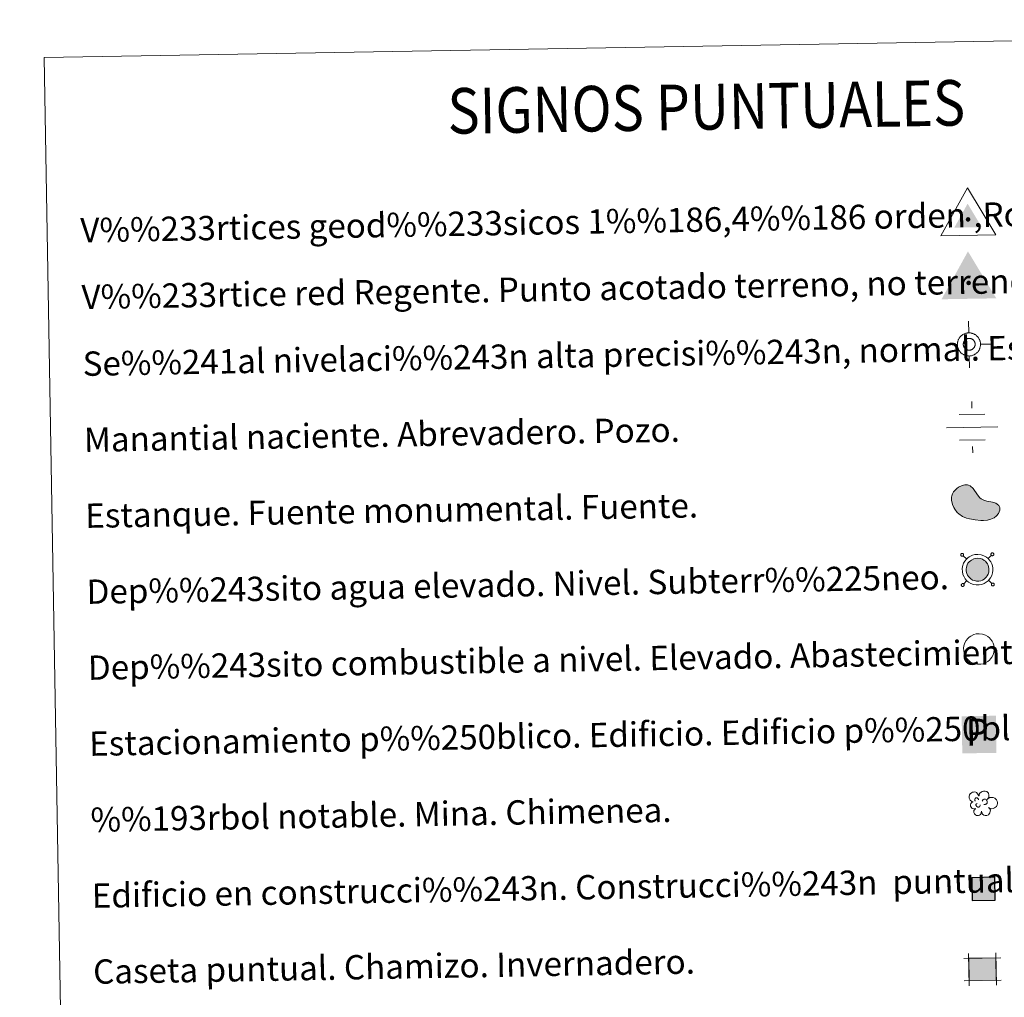
# Model space of a CAD drawing. Units: metres. Extents: x 617582 to 622088, y 689909 to 692955.
# Drawn here: x 617900 to 618224, y 691337 to 691658 of the extents above; entities that cross this region are included whole.
import ezdxf
from ezdxf.enums import TextEntityAlignment as Align

# ---------------------------------------------------------------- set-up
doc = ezdxf.new("R2010")
doc.units = ezdxf.units.M
doc.header["$MEASUREMENT"] = 0
doc.linetypes.add('DGN Style 2', pattern=[56.22716, 33.736296, -22.490864])
doc.layers.add('Carátula', color=7, linetype='Continuous', lineweight=0)
doc.styles.add('Style-font002', font='font002.shx')
doc.styles.add('Style-font010', font='font010.shx')

# ---------------------------------------------------------------- blocks, each defined once
blk = doc.blocks.new('5VG1OR')
at = {"layer": 'Carátula', "linetype": 'Continuous', "lineweight": 0}
for points in [[(-0.05, -2.62), (-0.05, -0.77), (-0.04, -0.75, -0.952348), (-0.04, 0.75), (-0.05, 0.73), (-0.05, 5.18), (-4.55, -2.62)], [(-0.05, -2.62), (4.45, -2.62), (-0.05, 5.18), (-0.05, 0.73), (-0.04, 0.75, -1.050273), (-0.04, -0.75), (-0.05, -0.77)]]:
    blk.add_hatch(color=250, dxfattribs=at).paths.add_polyline_path(points)
h = blk.add_hatch(color=1, dxfattribs=at)
edge = h.paths.add_edge_path()
edge.add_arc((0, 0), 0.75, 360, 720)
at = {"layer": 'Carátula', "color": 250, "linetype": 'Continuous', "lineweight": 0}
blk.add_3dface([(9, -5.22), (-9, -5.22), (-0.05, 10.38)], dxfattribs=at)
blk = doc.blocks.new('5NIVA')
at = {"layer": 'Carátula', "color": 7, "linetype": 'Continuous', "lineweight": 0, "flags": 128}
for points in [[(0.09, 3.71), (0.09, 7.53)], [(3.91, -0.11), (3.88, 0.07), (3.88, 0.28), (3.85, 0.46), (3.82, 0.67), (3.76, 0.85), (3.7, 1.06), (3.64, 1.24), (3.58, 1.42), (3.49, 1.6), (3.37, 1.78), (3.28, 1.96), (3.16, 2.12), (3.04, 2.29), (2.92, 2.45), (2.77, 2.57), (2.65, 2.72), (2.5, 2.84), (2.32, 2.96), (2.16, 3.08), (1.99, 3.17), (1.8, 3.29), (1.62, 3.38), (1.44, 3.44), (1.26, 3.5), (1.05, 3.56), (0.87, 3.62), (0.66, 3.65), (0.48, 3.68), (0.27, 3.68), (0.09, 3.71), (-0.09, 3.68), (-0.3, 3.68), (-0.48, 3.65), (-0.69, 3.62), (-0.87, 3.56), (-1.08, 3.5), (-1.27, 3.44), (-1.45, 3.38), (-1.63, 3.29), (-1.81, 3.17), (-1.99, 3.08), (-2.14, 2.96), (-2.32, 2.84), (-2.47, 2.72), (-2.59, 2.57), (-2.74, 2.45), (-2.86, 2.29), (-2.98, 2.11), (-3.1, 1.96), (-3.19, 1.78), (-3.31, 1.6), (-3.4, 1.42), (-3.46, 1.24), (-3.52, 1.06), (-3.58, 0.85), (-3.64, 0.67), (-3.67, 0.46), (-3.7, 0.28), (-3.7, 0.07), (-3.73, -0.11), (-3.7, -0.29), (-3.7, -0.5), (-3.67, -0.68), (-3.64, -0.89), (-3.58, -1.08), (-3.52, -1.29), (-3.46, -1.47), (-3.4, -1.65), (-3.31, -1.83), (-3.19, -2.01), (-3.1, -2.19), (-2.98, -2.34), (-2.86, -2.52), (-2.74, -2.67), (-2.59, -2.79), (-2.47, -2.94), (-2.32, -3.06), (-2.14, -3.18), (-1.99, -3.3), (-1.81, -3.4), (-1.63, -3.51), (-1.45, -3.6), (-1.27, -3.66), (-1.08, -3.72), (-0.88, -3.79), (-0.69, -3.85), (-0.48, -3.87), (-0.3, -3.91), (-0.09, -3.91), (0.09, -3.94), (0.27, -3.91), (0.48, -3.91), (0.66, -3.87), (0.87, -3.85), (1.05, -3.79), (1.26, -3.72), (1.45, -3.66), (1.63, -3.6), (1.8, -3.52), (1.99, -3.4)], [(2.11, -0.07), (2.11, 0.03), (2.1, 0.14), (2.09, 0.23), (2.07, 0.33), (2.05, 0.44), (2.02, 0.53), (1.99, 0.63), (1.95, 0.72), (1.9, 0.81), (1.85, 0.91), (1.8, 0.99), (1.74, 1.07), (1.68, 1.16), (1.62, 1.23), (1.55, 1.3), (1.47, 1.37), (1.4, 1.44), (1.32, 1.5), (1.23, 1.57), (1.15, 1.61), (1.06, 1.66), (0.96, 1.71), (0.87, 1.75), (0.77, 1.78), (0.67, 1.81), (0.58, 1.83), (0.48, 1.85), (0.37, 1.87), (0.27, 1.87), (0.17, 1.87), (0.08, 1.87), (-0.03, 1.87), (-0.13, 1.85), (-0.23, 1.83), (-0.33, 1.81), (-0.43, 1.77), (-0.52, 1.74), (-0.62, 1.71), (-0.71, 1.66), (-0.8, 1.61), (-0.89, 1.57), (-0.97, 1.5), (-1.05, 1.44), (-1.13, 1.37), (-1.2, 1.3), (-1.27, 1.23), (-1.33, 1.16), (-1.4, 1.07), (-1.46, 0.99), (-1.51, 0.91), (-1.56, 0.81), (-1.6, 0.72), (-1.64, 0.63), (-1.68, 0.53), (-1.7, 0.44), (-1.72, 0.33), (-1.75, 0.23), (-1.76, 0.14), (-1.77, 0.03), (-1.77, -0.07), (-1.77, -0.17), (-1.76, -0.28), (-1.75, -0.37), (-1.73, -0.47), (-1.7, -0.58), (-1.68, -0.67), (-1.64, -0.76), (-1.61, -0.86), (-1.56, -0.95), (-1.51, -1.03), (-1.46, -1.13), (-1.4, -1.21), (-1.33, -1.29), (-1.27, -1.37), (-1.2, -1.44), (-1.12, -1.51), (-1.05, -1.58), (-0.97, -1.64), (-0.89, -1.7), (-0.8, -1.75), (-0.71, -1.79), (-0.62, -1.84), (-0.52, -1.89), (-0.43, -1.91), (-0.33, -1.95), (-0.23, -1.97), (-0.13, -1.98), (-0.03, -2.01), (0.08, -2.01), (0.17, -2.01), (0.28, -2.01), (0.38, -2.01), (0.48, -1.98), (0.58, -1.97), (0.67, -1.95), (0.77, -1.91), (0.87, -1.89), (0.96, -1.84), (1.05, -1.79), (1.15, -1.75)], [(-3.73, -0.11), (-7.56, -0.11)], [(1.15, -1.75), (1.24, -1.7), (1.32, -1.64), (1.39, -1.58), (1.47, -1.51), (1.55, -1.44), (1.62, -1.37), (1.68, -1.29), (1.74, -1.21), (1.8, -1.13), (1.85, -1.03), (1.9, -0.95), (1.95, -0.86), (1.99, -0.76), (2.02, -0.67), (2.05, -0.58), (2.08, -0.47), (2.09, -0.37), (2.1, -0.28), (2.11, -0.17), (2.11, -0.07)], [(1.99, -3.4), (2.17, -3.3), (2.32, -3.18), (2.5, -3.06), (2.65, -2.94), (2.77, -2.79), (2.92, -2.67), (3.04, -2.52), (3.16, -2.34), (3.28, -2.19), (3.37, -2.01), (3.49, -1.83), (3.58, -1.65), (3.64, -1.47), (3.7, -1.29), (3.76, -1.08), (3.82, -0.89), (3.85, -0.69), (3.88, -0.5), (3.88, -0.29), (3.91, -0.11)], [(3.91, -0.11), (7.74, -0.11)], [(0.09, -3.94), (0.09, -7.76)]]:
    blk.add_lwpolyline(points, dxfattribs=at)
blk = doc.blocks.new('5NACIE_1')
at = {"layer": 'Carátula', "color": 170, "linetype": 'Continuous', "lineweight": 0, "flags": 128}
for points in [[(0, 6.33), (0, 8.44)], [(-4.22, 4.22), (4.22, 4.22)], [(-8.44, 0), (8.44, 0)], [(-4.22, -4.22), (4.22, -4.22)], [(0, -6.33), (0, -8.44)]]:
    blk.add_lwpolyline(points, dxfattribs=at)
blk = doc.blocks.new('5ESTAN')
at = {"layer": 'Carátula', "linetype": 'Continuous', "lineweight": 0}
blk.add_hatch(color=154, dxfattribs=at).paths.add_polyline_path([(3.32, -4.58), (2.42, -4.56), (0.55, -4.36), (-1.34, -3.96), (-2.26, -3.68), (-3.57, -3.09), (-4.75, -2.28), (-5.28, -1.77), (-6.1, -0.71), (-6.43, -0.12), (-6.81, 0.82), (-7.1, 2.29), (-7.07, 3.26), (-6.97, 3.73), (-6.73, 4.41), (-6.36, 5.04), (-5.31, 6.12), (-4.75, 6.5), (-3.55, 7.06), (-2.64, 7.26), (-1.78, 7.24), (-1.38, 7.14), (-0.85, 6.89), (0.05, 6.05), (1.49, 3.85), (2.22, 2.9), (2.63, 2.54), (3.53, 2.06), (4.49, 1.79), (5.78, 1.57), (6.39, 1.44), (7.47, 1.03), (7.92, 0.74), (8.43, 0.22), (8.72, -0.42), (8.76, -0.77), (8.71, -1.28), (8.24, -2.34), (7.61, -3.1), (6.78, -3.75), (6.29, -4.01), (5.76, -4.22), (4.6, -4.49)])
at = {"layer": 'Carátula', "color": 1, "linetype": 'Continuous', "lineweight": 0, "flags": 128}
blk.add_lwpolyline([(2.42, -4.56), (3.32, -4.58), (4.6, -4.49), (5.76, -4.22), (6.29, -4.01), (6.78, -3.75), (7.61, -3.1), (8.24, -2.34), (8.71, -1.28), (8.76, -0.77), (8.72, -0.42), (8.43, 0.22), (7.92, 0.74), (7.47, 1.03), (6.39, 1.44), (5.78, 1.57), (4.49, 1.79), (3.53, 2.06), (2.63, 2.54), (2.22, 2.9), (1.49, 3.85), (0.05, 6.05), (-0.85, 6.89), (-1.38, 7.14), (-1.78, 7.24), (-2.64, 7.26), (-3.55, 7.06), (-4.75, 6.5), (-5.31, 6.12), (-6.36, 5.04), (-6.73, 4.41), (-6.97, 3.73), (-7.07, 3.26), (-7.1, 2.29), (-6.81, 0.82), (-6.43, -0.12), (-6.1, -0.71), (-5.28, -1.77), (-4.75, -2.28), (-3.57, -3.09), (-2.26, -3.68), (-1.34, -3.96), (0.55, -4.36)], close=True, dxfattribs=at)
blk = doc.blocks.new('5CASET_1')
at = {"layer": 'Carátula', "linetype": 'Continuous', "lineweight": 0}
blk.add_hatch(color=232, dxfattribs=at).paths.add_polyline_path([(4.48, -3.69), (-4.47, -3.69), (-4.47, 3.69), (4.48, 3.69)])
at = {"layer": 'Carátula', "color": 1, "linetype": 'Continuous', "lineweight": 0}
for p, q in [((6.12, 3.68), (-6.11, 3.68)), ((6.12, 3.68), (-6.11, 3.68)), ((-4.47, 5.32), (-4.48, -5.32)), ((-4.47, 5.32), (-4.48, -5.32)), ((4.48, -5.32), (4.48, 5.32)), ((4.48, -5.32), (4.48, 5.32)), ((-6.11, -3.69), (6.11, -3.69)), ((-6.11, -3.69), (6.11, -3.69))]:
    blk.add_line(p, q, dxfattribs=at)
blk.add_3dface([(-4.47, -3.69), (4.48, -3.69), (4.48, 3.69), (-4.47, 3.69)], dxfattribs=at)
blk = doc.blocks.new('5ARBOL')
at = {"layer": 'Carátula', "color": 92, "linetype": 'Continuous', "lineweight": 0, "flags": 128}
blk.add_lwpolyline([(-2.7, 0.24), (-3.17, 0.37), (-3.66, 0.85), (-3.94, 1.44), (-3.99, 2.06), (-3.89, 2.54), (-3.66, 2.87), (-3.24, 3.24), (-2.87, 3.41), (-2.54, 3.44), (-2.27, 3.5), (-1.79, 3.43), (-1.53, 3.32), (-1.43, 3.2), (-1.18, 2.87), (-0.97, 2.5), (-0.76, 2.19), (-0.72, 2.21), (-0.67, 2.68), (-0.43, 3.08), (-0.06, 3.37), (0.36, 3.63), (0.73, 3.72), (1.31, 3.72), (1.83, 3.52), (2.34, 3), (2.53, 2.4), (2.5, 1.9), (2.34, 1.49), (1.97, 0.94), (2.74, 1.55), (3.3, 1.62), (3.95, 1.57), (4.47, 1.29), (4.98, 0.79), (5.19, 0.35), (5.28, -0.09), (5.28, -0.44), (5.17, -0.83), (4.95, -1.4), (4.3, -1.84), (3.81, -2.11), (3.3, -2.11), (2.88, -2.04), (2.32, -1.65), (2.74, -2.13), (2.92, -2.5), (2.85, -3.07), (2.76, -3.48), (2.25, -4.12), (1.76, -4.32), (1.13, -4.32), (0.7, -4.19), (0.31, -3.83), (0.15, -3.48), (-0.02, -2.94), (-0.04, -2.83), (-0.09, -3.27), (-0.16, -3.63), (-0.35, -3.95), (-0.74, -4.21), (-1, -4.25), (-1.19, -4.27), (-1.73, -4.23), (-2.03, -4.08), (-2.35, -3.66), (-2.52, -3.29), (-2.56, -3.04), (-2.52, -2.63), (-2.24, -2.26), (-1.96, -1.97), (-1.93, -1.91), (-2.7, -2.05), (-3.05, -1.89), (-3.33, -1.54), (-3.56, -1.16), (-3.57, -0.75), (-3.44, -0.32), (-3.16, 0.01)], close=True, dxfattribs=at)
for points in [[(-1.93, 0.51), (-2.07, 0.62), (-2.11, 0.69), (-2.11, 0.93), (-2.11, 1.13), (-2.02, 1.35), (-1.96, 1.39), (-1.86, 1.45), (-1.76, 1.5), (-1.51, 1.5), (-1.41, 1.5), (-1.25, 1.45), (-1.13, 1.37), (-1.04, 1.26), (-0.94, 1.08), (-0.9, 0.95), (-0.9, 0.91), (-0.9, 0.86)], [(0.29, 0.47), (0.55, 0.91), (0.81, 1.06), (1.16, 1.08), (1.41, 1.04), (1.6, 0.91), (1.72, 0.77), (1.83, 0.56), (1.93, 0.38), (1.95, -0.08), (1.86, -0.25), (1.72, -0.45), (1.55, -0.58), (1.39, -0.64), (1.24, -0.69), (1.07, -0.73), (0.92, -0.71), (0.85, -0.69)], [(-1.72, -1.02), (-1.79, -0.87), (-1.79, -0.69), (-1.72, -0.5), (-1.55, -0.38), (-1.48, -0.34), (-1.41, -0.32)], [(-1.72, -1.02), (-1.66, -1.19), (-1.51, -1.35), (-1.2, -1.5), (-1.06, -1.52), (-0.88, -1.53), (-0.74, -1.48), (-0.55, -1.35), (-0.5, -1.25), (-0.43, -1.04), (-0.43, -0.95), (-0.43, -0.85), (-0.46, -0.8)]]:
    blk.add_lwpolyline(points, dxfattribs=at)
blk = doc.blocks.new('5VGRR')
at = {"layer": 'Carátula', "linetype": 'Continuous', "lineweight": 0}
for color, points in [(131, [(0.05, -5.22), (-9, -5.22), (-0.05, 10.38), (-0.05, 5.18), (-4.55, -2.62), (-0.05, -2.62)]), (250, [(-0.05, -2.62), (-0.05, -0.77), (-0.04, -0.75, -0.952348), (-0.04, 0.75), (-0.05, 0.73), (-0.05, 5.18), (-4.55, -2.62)]), (250, [(-0.05, -2.62), (4.45, -2.62), (-0.05, 5.18), (-0.05, 0.73), (-0.04, 0.75, -1.050273), (-0.04, -0.75), (-0.05, -0.77)])]:
    blk.add_hatch(color=color, dxfattribs=at).paths.add_polyline_path(points)
at = {"layer": 'Carátula', "linetype": 'Continuous', "lineweight": 0, "extrusion": (0, 0, -1)}
blk.add_hatch(color=131, dxfattribs=at).paths.add_polyline_path([(-0.05, -5.22), (-9, -5.22), (0.05, 10.38), (0.05, 5.18), (-4.45, -2.62), (0.05, -2.62)])
at = {"layer": 'Carátula', "linetype": 'Continuous', "lineweight": 0}
h = blk.add_hatch(color=1, dxfattribs=at)
edge = h.paths.add_edge_path()
edge.add_arc((0, 0), 0.75, 360, 720)
blk = doc.blocks.new('5ESTAC')
at = {"layer": 'Carátula', "linetype": 'Continuous', "lineweight": 0, "extrusion": (0, 0, -1)}
for color, points in [(141, [(5.4, -6.26), (-5.84, -6.26), (-5.84, 5.95), (5.4, 5.95)]), (254, [(3.96, -4.97), (-4.81, -4.97), (-4.81, -4.63), (3.96, -4.63)])]:
    blk.add_hatch(color=color, dxfattribs=at).paths.add_polyline_path(points)
at = {"layer": 'Carátula', "color": 254, "linetype": 'Continuous', "lineweight": 0, "style": 'Style-font002'}
blk.add_text('P', height=8.9, rotation=360, dxfattribs=at).set_placement((-0.31, 0.64), align=Align.MIDDLE_CENTER)
blk = doc.blocks.new('5VG1OR_1')
at = {"layer": 'Carátula', "linetype": 'Continuous', "lineweight": 0}
for points in [[(-0.05, -2.62), (-0.05, -0.77), (-0.04, -0.75, -0.952348), (-0.04, 0.75), (-0.05, 0.73), (-0.05, 5.18), (-4.55, -2.62)], [(-0.05, -2.62), (4.45, -2.62), (-0.05, 5.18), (-0.05, 0.73), (-0.04, 0.75, -1.050273), (-0.04, -0.75), (-0.05, -0.77)]]:
    blk.add_hatch(color=250, dxfattribs=at).paths.add_polyline_path(points)
h = blk.add_hatch(color=1, dxfattribs=at)
edge = h.paths.add_edge_path()
edge.add_arc((0, 0), 0.75, 360, 720)
at = {"layer": 'Carátula', "color": 250, "linetype": 'Continuous', "lineweight": 0}
blk.add_3dface([(9, -5.22), (-9, -5.22), (-0.05, 10.38)], dxfattribs=at)
blk = doc.blocks.new('5NIVA_1')
at = {"layer": 'Carátula', "color": 7, "linetype": 'Continuous', "lineweight": 0, "flags": 128}
for points in [[(0.09, 3.71), (0.09, 7.53)], [(3.91, -0.11), (3.88, 0.07), (3.88, 0.28), (3.85, 0.46), (3.82, 0.67), (3.76, 0.85), (3.7, 1.06), (3.64, 1.24), (3.58, 1.42), (3.49, 1.6), (3.37, 1.78), (3.28, 1.96), (3.16, 2.12), (3.04, 2.29), (2.92, 2.45), (2.77, 2.57), (2.65, 2.72), (2.5, 2.84), (2.32, 2.96), (2.16, 3.08), (1.99, 3.17), (1.8, 3.29), (1.62, 3.38), (1.44, 3.44), (1.26, 3.5), (1.05, 3.56), (0.87, 3.62), (0.66, 3.65), (0.48, 3.68), (0.27, 3.68), (0.09, 3.71), (-0.09, 3.68), (-0.3, 3.68), (-0.48, 3.65), (-0.69, 3.62), (-0.87, 3.56), (-1.08, 3.5), (-1.27, 3.44), (-1.45, 3.38), (-1.63, 3.29), (-1.81, 3.17), (-1.99, 3.08), (-2.14, 2.96), (-2.32, 2.84), (-2.47, 2.72), (-2.59, 2.57), (-2.74, 2.45), (-2.86, 2.29), (-2.98, 2.11), (-3.1, 1.96), (-3.19, 1.78), (-3.31, 1.6), (-3.4, 1.42), (-3.46, 1.24), (-3.52, 1.06), (-3.58, 0.85), (-3.64, 0.67), (-3.67, 0.46), (-3.7, 0.28), (-3.7, 0.07), (-3.73, -0.11), (-3.7, -0.29), (-3.7, -0.5), (-3.67, -0.68), (-3.64, -0.89), (-3.58, -1.08), (-3.52, -1.29), (-3.46, -1.47), (-3.4, -1.65), (-3.31, -1.83), (-3.19, -2.01), (-3.1, -2.19), (-2.98, -2.34), (-2.86, -2.52), (-2.74, -2.67), (-2.59, -2.79), (-2.47, -2.94), (-2.32, -3.06), (-2.14, -3.18), (-1.99, -3.3), (-1.81, -3.4), (-1.63, -3.51), (-1.45, -3.6), (-1.27, -3.66), (-1.08, -3.72), (-0.88, -3.79), (-0.69, -3.85), (-0.48, -3.87), (-0.3, -3.91), (-0.09, -3.91), (0.09, -3.94), (0.27, -3.91), (0.48, -3.91), (0.66, -3.87), (0.87, -3.85), (1.05, -3.79), (1.26, -3.72), (1.45, -3.66), (1.63, -3.6), (1.8, -3.52), (1.99, -3.4)], [(2.11, -0.07), (2.11, 0.03), (2.1, 0.14), (2.09, 0.23), (2.07, 0.33), (2.05, 0.44), (2.02, 0.53), (1.99, 0.63), (1.95, 0.72), (1.9, 0.81), (1.85, 0.91), (1.8, 0.99), (1.74, 1.07), (1.68, 1.16), (1.62, 1.23), (1.55, 1.3), (1.47, 1.37), (1.4, 1.44), (1.32, 1.5), (1.23, 1.57), (1.15, 1.61), (1.06, 1.66), (0.96, 1.71), (0.87, 1.75), (0.77, 1.78), (0.67, 1.81), (0.58, 1.83), (0.48, 1.85), (0.37, 1.87), (0.27, 1.87), (0.17, 1.87), (0.08, 1.87), (-0.03, 1.87), (-0.13, 1.85), (-0.23, 1.83), (-0.33, 1.81), (-0.43, 1.77), (-0.52, 1.74), (-0.62, 1.71), (-0.71, 1.66), (-0.8, 1.61), (-0.89, 1.57), (-0.97, 1.5), (-1.05, 1.44), (-1.13, 1.37), (-1.2, 1.3), (-1.27, 1.23), (-1.33, 1.16), (-1.4, 1.07), (-1.46, 0.99), (-1.51, 0.91), (-1.56, 0.81), (-1.6, 0.72), (-1.64, 0.63), (-1.68, 0.53), (-1.7, 0.44), (-1.72, 0.33), (-1.75, 0.23), (-1.76, 0.14), (-1.77, 0.03), (-1.77, -0.07), (-1.77, -0.17), (-1.76, -0.28), (-1.75, -0.37), (-1.73, -0.47), (-1.7, -0.58), (-1.68, -0.67), (-1.64, -0.76), (-1.61, -0.86), (-1.56, -0.95), (-1.51, -1.03), (-1.46, -1.13), (-1.4, -1.21), (-1.33, -1.29), (-1.27, -1.37), (-1.2, -1.44), (-1.12, -1.51), (-1.05, -1.58), (-0.97, -1.64), (-0.89, -1.7), (-0.8, -1.75), (-0.71, -1.79), (-0.62, -1.84), (-0.52, -1.89), (-0.43, -1.91), (-0.33, -1.95), (-0.23, -1.97), (-0.13, -1.98), (-0.03, -2.01), (0.08, -2.01), (0.17, -2.01), (0.28, -2.01), (0.38, -2.01), (0.48, -1.98), (0.58, -1.97), (0.67, -1.95), (0.77, -1.91), (0.87, -1.89), (0.96, -1.84), (1.05, -1.79), (1.15, -1.75)], [(-3.73, -0.11), (-7.56, -0.11)], [(1.15, -1.75), (1.24, -1.7), (1.32, -1.64), (1.39, -1.58), (1.47, -1.51), (1.55, -1.44), (1.62, -1.37), (1.68, -1.29), (1.74, -1.21), (1.8, -1.13), (1.85, -1.03), (1.9, -0.95), (1.95, -0.86), (1.99, -0.76), (2.02, -0.67), (2.05, -0.58), (2.08, -0.47), (2.09, -0.37), (2.1, -0.28), (2.11, -0.17), (2.11, -0.07)], [(1.99, -3.4), (2.17, -3.3), (2.32, -3.18), (2.5, -3.06), (2.65, -2.94), (2.77, -2.79), (2.92, -2.67), (3.04, -2.52), (3.16, -2.34), (3.28, -2.19), (3.37, -2.01), (3.49, -1.83), (3.58, -1.65), (3.64, -1.47), (3.7, -1.29), (3.76, -1.08), (3.82, -0.89), (3.85, -0.69), (3.88, -0.5), (3.88, -0.29), (3.91, -0.11)], [(3.91, -0.11), (7.74, -0.11)], [(0.09, -3.94), (0.09, -7.76)]]:
    blk.add_lwpolyline(points, dxfattribs=at)
blk = doc.blocks.new('5NACIE_2')
at = {"layer": 'Carátula', "color": 170, "linetype": 'Continuous', "lineweight": 0, "flags": 128}
for points in [[(0, 6.33), (0, 8.44)], [(-4.22, 4.22), (4.22, 4.22)], [(-8.44, 0), (8.44, 0)], [(-4.22, -4.22), (4.22, -4.22)], [(0, -6.33), (0, -8.44)]]:
    blk.add_lwpolyline(points, dxfattribs=at)
blk = doc.blocks.new('5ESTAN_1')
at = {"layer": 'Carátula', "linetype": 'Continuous', "lineweight": 0}
blk.add_hatch(color=154, dxfattribs=at).paths.add_polyline_path([(3.32, -4.58), (2.42, -4.56), (0.55, -4.36), (-1.34, -3.96), (-2.26, -3.68), (-3.57, -3.09), (-4.75, -2.28), (-5.28, -1.77), (-6.1, -0.71), (-6.43, -0.12), (-6.81, 0.82), (-7.1, 2.29), (-7.07, 3.26), (-6.97, 3.73), (-6.73, 4.41), (-6.36, 5.04), (-5.31, 6.12), (-4.75, 6.5), (-3.55, 7.06), (-2.64, 7.26), (-1.78, 7.24), (-1.38, 7.14), (-0.85, 6.89), (0.05, 6.05), (1.49, 3.85), (2.22, 2.9), (2.63, 2.54), (3.53, 2.06), (4.49, 1.79), (5.78, 1.57), (6.39, 1.44), (7.47, 1.03), (7.92, 0.74), (8.43, 0.22), (8.72, -0.42), (8.76, -0.77), (8.71, -1.28), (8.24, -2.34), (7.61, -3.1), (6.78, -3.75), (6.29, -4.01), (5.76, -4.22), (4.6, -4.49)])
at = {"layer": 'Carátula', "color": 1, "linetype": 'Continuous', "lineweight": 0, "flags": 128}
blk.add_lwpolyline([(2.42, -4.56), (3.32, -4.58), (4.6, -4.49), (5.76, -4.22), (6.29, -4.01), (6.78, -3.75), (7.61, -3.1), (8.24, -2.34), (8.71, -1.28), (8.76, -0.77), (8.72, -0.42), (8.43, 0.22), (7.92, 0.74), (7.47, 1.03), (6.39, 1.44), (5.78, 1.57), (4.49, 1.79), (3.53, 2.06), (2.63, 2.54), (2.22, 2.9), (1.49, 3.85), (0.05, 6.05), (-0.85, 6.89), (-1.38, 7.14), (-1.78, 7.24), (-2.64, 7.26), (-3.55, 7.06), (-4.75, 6.5), (-5.31, 6.12), (-6.36, 5.04), (-6.73, 4.41), (-6.97, 3.73), (-7.07, 3.26), (-7.1, 2.29), (-6.81, 0.82), (-6.43, -0.12), (-6.1, -0.71), (-5.28, -1.77), (-4.75, -2.28), (-3.57, -3.09), (-2.26, -3.68), (-1.34, -3.96), (0.55, -4.36)], close=True, dxfattribs=at)
blk = doc.blocks.new('5CASET_2')
at = {"layer": 'Carátula', "linetype": 'Continuous', "lineweight": 0}
blk.add_hatch(color=232, dxfattribs=at).paths.add_polyline_path([(4.48, -3.69), (-4.47, -3.69), (-4.47, 3.69), (4.48, 3.69)])
at = {"layer": 'Carátula', "color": 1, "linetype": 'Continuous', "lineweight": 0}
for p, q in [((6.12, 3.68), (-6.11, 3.68)), ((6.12, 3.68), (-6.11, 3.68)), ((-4.47, 5.32), (-4.48, -5.32)), ((-4.47, 5.32), (-4.48, -5.32)), ((4.48, -5.32), (4.48, 5.32)), ((4.48, -5.32), (4.48, 5.32)), ((-6.11, -3.69), (6.11, -3.69)), ((-6.11, -3.69), (6.11, -3.69))]:
    blk.add_line(p, q, dxfattribs=at)
blk.add_3dface([(-4.47, -3.69), (4.48, -3.69), (4.48, 3.69), (-4.47, 3.69)], dxfattribs=at)
blk = doc.blocks.new('5ESTAC_1')
at = {"layer": 'Carátula', "linetype": 'Continuous', "lineweight": 0, "extrusion": (0, 0, -1)}
for color, points in [(141, [(5.4, -6.26), (-5.84, -6.26), (-5.84, 5.95), (5.4, 5.95)]), (254, [(3.96, -4.97), (-4.81, -4.97), (-4.81, -4.63), (3.96, -4.63)])]:
    blk.add_hatch(color=color, dxfattribs=at).paths.add_polyline_path(points)
at = {"layer": 'Carátula', "color": 254, "linetype": 'Continuous', "lineweight": 0, "style": 'Style-font002'}
blk.add_text('P', height=8.9, rotation=360, dxfattribs=at).set_placement((-0.31, 0.64), align=Align.MIDDLE_CENTER)

msp = doc.modelspace()

# ---------------------------------------------------------------- hatches: boundary and pattern name
at = {"layer": 'Carátula', "linetype": 'Continuous', "lineweight": 0}
msp.add_hatch(color=154, dxfattribs=at).paths.add_polyline_path([(618214.507, 691473.62), (618213.835, 691473.756), (618213.245, 691473.964), (618212.685, 691474.303), (618212.281, 691474.656), (618211.849, 691475.109), (618211.545, 691475.607), (618211.297, 691476.155), (618211.148, 691476.897), (618211.115, 691477.562), (618211.19, 691478.184), (618211.441, 691478.944), (618211.721, 691479.455), (618212.138, 691479.958), (618212.502, 691480.291), (618212.828, 691480.538), (618213.616, 691480.918), (618214.165, 691481.083), (618214.904, 691481.128), (618215.79, 691481.023), (618216.447, 691480.776), (618217.057, 691480.439), (618217.43, 691480.139), (618217.719, 691479.83), (618218.094, 691479.292), (618218.343, 691478.815), (618218.495, 691478.329), (618218.606, 691477.781), (618218.603, 691477.141), (618218.527, 691476.579), (618218.318, 691475.938), (618218.032, 691475.349), (618217.692, 691474.897), (618217.468, 691474.633), (618217.03, 691474.299), (618216.478, 691473.968), (618215.923, 691473.744), (618215.315, 691473.622)])
msp.add_hatch(color=154, dxfattribs=at).paths.add_polyline_path([(618214.507, 691473.62), (618213.835, 691473.756), (618213.245, 691473.964), (618212.685, 691474.303), (618212.281, 691474.656), (618211.849, 691475.109), (618211.545, 691475.607), (618211.297, 691476.155), (618211.148, 691476.897), (618211.115, 691477.562), (618211.19, 691478.184), (618211.441, 691478.944), (618211.721, 691479.455), (618212.138, 691479.958), (618212.502, 691480.291), (618212.828, 691480.538), (618213.616, 691480.918), (618214.165, 691481.083), (618214.904, 691481.128), (618215.79, 691481.023), (618216.447, 691480.776), (618217.057, 691480.439), (618217.43, 691480.139), (618217.719, 691479.83), (618218.094, 691479.292), (618218.343, 691478.815), (618218.495, 691478.329), (618218.606, 691477.781), (618218.603, 691477.141), (618218.527, 691476.579), (618218.318, 691475.938), (618218.032, 691475.349), (618217.692, 691474.897), (618217.468, 691474.633), (618217.03, 691474.299), (618216.478, 691473.968), (618215.923, 691473.744), (618215.315, 691473.622)])
at = {"layer": 'Carátula', "linetype": 'DGN Style 2', "lineweight": 30}
msp.add_hatch(color=31, dxfattribs=at).paths.add_polyline_path([(618213.136, 691368.551), (618213.006, 691376.05), (618220.505, 691376.179), (618220.633, 691368.68)])
msp.add_hatch(color=31, dxfattribs=at).paths.add_polyline_path([(618213.136, 691368.551), (618213.006, 691376.05), (618220.505, 691376.179), (618220.633, 691368.68)])

# ---------------------------------------------------------------- linework, layer by layer
at = {"layer": 'Carátula', "color": 250, "linetype": 'Continuous', "lineweight": 0}
for p, q in [((618211.234, 691480.879), (618210.144, 691481.93)), ((618211.234, 691480.879), (618210.144, 691481.93)), ((618218.359, 691481.001), (618219.413, 691482.089)), ((618218.359, 691481.001), (618219.413, 691482.089)), ((618211.356, 691473.752), (618210.303, 691472.662)), ((618211.356, 691473.752), (618210.303, 691472.662)), ((618218.483, 691473.874), (618219.574, 691472.821)), ((618218.483, 691473.874), (618219.574, 691472.821))]:
    msp.add_line(p, q, dxfattribs=at)
at = {"layer": 'Carátula', "color": 250, "linetype": 'Continuous', "lineweight": 0, "flags": 128}
for points in [[(618209.471, 691482.581), (618209.418, 691482.514), (618209.375, 691482.437), (618209.351, 691482.357), (618209.34, 691482.269), (618209.345, 691482.183), (618209.367, 691482.101), (618209.402, 691482.022), (618209.453, 691481.95), (618209.517, 691481.89), (618209.587, 691481.843), (618209.666, 691481.808), (618209.752, 691481.792), (618209.838, 691481.789), (618209.922, 691481.802), (618210.006, 691481.83), (618210.079, 691481.875), (618210.144, 691481.93), (618210.199, 691481.999), (618210.239, 691482.074), (618210.266, 691482.158), (618210.275, 691482.243), (618210.271, 691482.331), (618210.248, 691482.414), (618210.212, 691482.492), (618210.163, 691482.563), (618210.102, 691482.624), (618210.027, 691482.668), (618209.947, 691482.703), (618209.864, 691482.722), (618209.778, 691482.724), (618209.691, 691482.709), (618209.611, 691482.681), (618209.536, 691482.636), (618209.471, 691482.581)], [(618209.471, 691482.581), (618209.418, 691482.514), (618209.375, 691482.437), (618209.351, 691482.357), (618209.34, 691482.269), (618209.345, 691482.183), (618209.367, 691482.101), (618209.402, 691482.022), (618209.453, 691481.95), (618209.517, 691481.89), (618209.587, 691481.843), (618209.666, 691481.808), (618209.752, 691481.792), (618209.838, 691481.789), (618209.922, 691481.802), (618210.006, 691481.83), (618210.079, 691481.875), (618210.144, 691481.93), (618210.199, 691481.999), (618210.239, 691482.074), (618210.266, 691482.158), (618210.275, 691482.243), (618210.271, 691482.331), (618210.248, 691482.414), (618210.212, 691482.492), (618210.163, 691482.563), (618210.102, 691482.624), (618210.027, 691482.668), (618209.947, 691482.703), (618209.864, 691482.722), (618209.778, 691482.724), (618209.691, 691482.709), (618209.611, 691482.681), (618209.536, 691482.636), (618209.471, 691482.581)], [(618219.403, 691482.751), (618219.346, 691482.684), (618219.306, 691482.608), (618219.281, 691482.525), (618219.269, 691482.441), (618219.276, 691482.353), (618219.295, 691482.269), (618219.335, 691482.192), (618219.382, 691482.121), (618219.445, 691482.06), (618219.518, 691482.013), (618219.599, 691481.979), (618219.683, 691481.962), (618219.769, 691481.96), (618219.855, 691481.973), (618219.934, 691482), (618220.009, 691482.046), (618220.074, 691482.103), (618220.129, 691482.17), (618220.17, 691482.244), (618220.195, 691482.327), (618220.207, 691482.413), (618220.2, 691482.499), (618220.18, 691482.583), (618220.143, 691482.662), (618220.092, 691482.733), (618220.031, 691482.792), (618219.958, 691482.839), (618219.879, 691482.874), (618219.793, 691482.892), (618219.707, 691482.895), (618219.621, 691482.879), (618219.54, 691482.852), (618219.466, 691482.806), (618219.403, 691482.751)], [(618219.403, 691482.751), (618219.346, 691482.684), (618219.306, 691482.608), (618219.281, 691482.525), (618219.269, 691482.441), (618219.276, 691482.353), (618219.295, 691482.269), (618219.335, 691482.192), (618219.382, 691482.121), (618219.445, 691482.06), (618219.518, 691482.013), (618219.599, 691481.979), (618219.683, 691481.962), (618219.769, 691481.96), (618219.855, 691481.973), (618219.934, 691482), (618220.009, 691482.046), (618220.074, 691482.103), (618220.129, 691482.17), (618220.17, 691482.244), (618220.195, 691482.327), (618220.207, 691482.413), (618220.2, 691482.499), (618220.18, 691482.583), (618220.143, 691482.662), (618220.092, 691482.733), (618220.031, 691482.792), (618219.958, 691482.839), (618219.879, 691482.874), (618219.793, 691482.892), (618219.707, 691482.895), (618219.621, 691482.879), (618219.54, 691482.852), (618219.466, 691482.806), (618219.403, 691482.751)], [(618209.643, 691472.65), (618209.588, 691472.583), (618209.546, 691472.509), (618209.523, 691472.424), (618209.51, 691472.34), (618209.518, 691472.252), (618209.537, 691472.168), (618209.575, 691472.091), (618209.624, 691472.02), (618209.685, 691471.961), (618209.76, 691471.912), (618209.836, 691471.88), (618209.923, 691471.861), (618210.011, 691471.859), (618210.095, 691471.872), (618210.174, 691471.901), (618210.249, 691471.945), (618210.314, 691472), (618210.369, 691472.069), (618210.412, 691472.145), (618210.437, 691472.228), (618210.447, 691472.312), (618210.44, 691472.4), (618210.42, 691472.484), (618210.383, 691472.563), (618210.334, 691472.632), (618210.271, 691472.693), (618210.198, 691472.74), (618210.117, 691472.775), (618210.033, 691472.791), (618209.947, 691472.794), (618209.861, 691472.78), (618209.781, 691472.751), (618209.708, 691472.707), (618209.643, 691472.65)], [(618209.643, 691472.65), (618209.588, 691472.583), (618209.546, 691472.509), (618209.523, 691472.424), (618209.51, 691472.34), (618209.518, 691472.252), (618209.537, 691472.168), (618209.575, 691472.091), (618209.624, 691472.02), (618209.685, 691471.961), (618209.76, 691471.912), (618209.836, 691471.88), (618209.923, 691471.861), (618210.011, 691471.859), (618210.095, 691471.872), (618210.174, 691471.901), (618210.249, 691471.945), (618210.314, 691472), (618210.369, 691472.069), (618210.412, 691472.145), (618210.437, 691472.228), (618210.447, 691472.312), (618210.44, 691472.4), (618210.42, 691472.484), (618210.383, 691472.563), (618210.334, 691472.632), (618210.271, 691472.693), (618210.198, 691472.74), (618210.117, 691472.775), (618210.033, 691472.791), (618209.947, 691472.794), (618209.861, 691472.78), (618209.781, 691472.751), (618209.708, 691472.707), (618209.643, 691472.65)], [(618219.572, 691472.823), (618219.517, 691472.756), (618219.476, 691472.679), (618219.45, 691472.595), (618219.439, 691472.51), (618219.444, 691472.423), (618219.468, 691472.339), (618219.503, 691472.262), (618219.553, 691472.19), (618219.616, 691472.131), (618219.688, 691472.085), (618219.769, 691472.05), (618219.851, 691472.031), (618219.937, 691472.029), (618220.025, 691472.042), (618220.105, 691472.072), (618220.18, 691472.115), (618220.247, 691472.17), (618220.3, 691472.239), (618220.34, 691472.316), (618220.367, 691472.398), (618220.378, 691472.483), (618220.372, 691472.571), (618220.351, 691472.654), (618220.313, 691472.732), (618220.262, 691472.803), (618220.199, 691472.862), (618220.128, 691472.91), (618220.05, 691472.943), (618219.965, 691472.962), (618219.877, 691472.964), (618219.793, 691472.951), (618219.71, 691472.921), (618219.637, 691472.878), (618219.572, 691472.823)], [(618219.572, 691472.823), (618219.517, 691472.756), (618219.476, 691472.679), (618219.45, 691472.595), (618219.439, 691472.51), (618219.444, 691472.423), (618219.468, 691472.339), (618219.503, 691472.262), (618219.553, 691472.19), (618219.616, 691472.131), (618219.688, 691472.085), (618219.769, 691472.05), (618219.851, 691472.031), (618219.937, 691472.029), (618220.025, 691472.042), (618220.105, 691472.072), (618220.18, 691472.115), (618220.247, 691472.17), (618220.3, 691472.239), (618220.34, 691472.316), (618220.367, 691472.398), (618220.378, 691472.483), (618220.372, 691472.571), (618220.351, 691472.654), (618220.313, 691472.732), (618220.262, 691472.803), (618220.199, 691472.862), (618220.128, 691472.91), (618220.05, 691472.943), (618219.965, 691472.962), (618219.877, 691472.964), (618219.793, 691472.951), (618219.71, 691472.921), (618219.637, 691472.878), (618219.572, 691472.823)]]:
    msp.add_lwpolyline(points, dxfattribs=at)
for points in [[(618211.213, 691480.847), (618210.654, 691480.177), (618210.262, 691479.454), (618209.935, 691478.464), (618209.83, 691477.61), (618209.877, 691476.739), (618210.07, 691475.76), (618210.413, 691475.008), (618210.831, 691474.327), (618211.393, 691473.733), (618211.925, 691473.266), (618212.695, 691472.803), (618213.494, 691472.522), (618214.379, 691472.338), (618215.443, 691472.344), (618216.293, 691472.51), (618217.051, 691472.82), (618217.75, 691473.24), (618218.354, 691473.7), (618218.692, 691474.098), (618219.132, 691474.682), (618219.508, 691475.458), (618219.774, 691476.291), (618219.885, 691477.051), (618219.882, 691477.907), (618219.736, 691478.648), (618219.528, 691479.303), (618219.191, 691479.957), (618218.715, 691480.637), (618218.304, 691481.078), (618217.77, 691481.505), (618216.985, 691481.94), (618216.097, 691482.277), (618214.942, 691482.411), (618213.939, 691482.352), (618213.151, 691482.114), (618212.157, 691481.635), (618211.681, 691481.275)], [(618211.213, 691480.847), (618210.654, 691480.177), (618210.262, 691479.454), (618209.935, 691478.464), (618209.83, 691477.61), (618209.877, 691476.739), (618210.07, 691475.76), (618210.413, 691475.008), (618210.831, 691474.327), (618211.393, 691473.733), (618211.925, 691473.266), (618212.695, 691472.803), (618213.494, 691472.522), (618214.379, 691472.338), (618215.443, 691472.344), (618216.293, 691472.51), (618217.051, 691472.82), (618217.75, 691473.24), (618218.354, 691473.7), (618218.692, 691474.098), (618219.132, 691474.682), (618219.508, 691475.458), (618219.774, 691476.291), (618219.885, 691477.051), (618219.882, 691477.907), (618219.736, 691478.648), (618219.528, 691479.303), (618219.191, 691479.957), (618218.715, 691480.637), (618218.304, 691481.078), (618217.77, 691481.505), (618216.985, 691481.94), (618216.097, 691482.277), (618214.942, 691482.411), (618213.939, 691482.352), (618213.151, 691482.114), (618212.157, 691481.635), (618211.681, 691481.275)], [(618212.138, 691479.958), (618211.721, 691479.455), (618211.441, 691478.944), (618211.19, 691478.184), (618211.115, 691477.562), (618211.148, 691476.897), (618211.297, 691476.155), (618211.545, 691475.607), (618211.849, 691475.109), (618212.281, 691474.656), (618212.685, 691474.303), (618213.245, 691473.964), (618213.835, 691473.756), (618214.507, 691473.62), (618215.315, 691473.622), (618215.923, 691473.744), (618216.478, 691473.968), (618217.03, 691474.299), (618217.468, 691474.633), (618217.692, 691474.897), (618218.032, 691475.349), (618218.318, 691475.938), (618218.527, 691476.579), (618218.603, 691477.141), (618218.606, 691477.781), (618218.495, 691478.329), (618218.343, 691478.815), (618218.094, 691479.292), (618217.719, 691479.83), (618217.43, 691480.139), (618217.057, 691480.439), (618216.447, 691480.776), (618215.79, 691481.023), (618214.904, 691481.128), (618214.165, 691481.083), (618213.616, 691480.918), (618212.828, 691480.538), (618212.502, 691480.291)], [(618212.138, 691479.958), (618211.721, 691479.455), (618211.441, 691478.944), (618211.19, 691478.184), (618211.115, 691477.562), (618211.148, 691476.897), (618211.297, 691476.155), (618211.545, 691475.607), (618211.849, 691475.109), (618212.281, 691474.656), (618212.685, 691474.303), (618213.245, 691473.964), (618213.835, 691473.756), (618214.507, 691473.62), (618215.315, 691473.622), (618215.923, 691473.744), (618216.478, 691473.968), (618217.03, 691474.299), (618217.468, 691474.633), (618217.692, 691474.897), (618218.032, 691475.349), (618218.318, 691475.938), (618218.527, 691476.579), (618218.603, 691477.141), (618218.606, 691477.781), (618218.495, 691478.329), (618218.343, 691478.815), (618218.094, 691479.292), (618217.719, 691479.83), (618217.43, 691480.139), (618217.057, 691480.439), (618216.447, 691480.776), (618215.79, 691481.023), (618214.904, 691481.128), (618214.165, 691481.083), (618213.616, 691480.918), (618212.828, 691480.538), (618212.502, 691480.291)]]:
    msp.add_lwpolyline(points, close=True, dxfattribs=at)
at = {"layer": 'Carátula', "color": 1, "linetype": 'Continuous', "lineweight": 0, "flags": 128}
msp.add_lwpolyline([(618211.659, 691454.736), (618211.102, 691454.069), (618210.711, 691453.346), (618210.386, 691452.358), (618210.278, 691451.5), (618210.325, 691450.629), (618210.52, 691449.654), (618210.861, 691448.902), (618211.279, 691448.219), (618211.843, 691447.626), (618212.373, 691447.157), (618213.145, 691446.693), (618213.942, 691446.412), (618214.829, 691446.231), (618215.891, 691446.236), (618216.743, 691446.404), (618217.502, 691446.711), (618218.196, 691447.129), (618218.801, 691447.59), (618219.14, 691447.988), (618219.58, 691448.571), (618219.955, 691449.352), (618220.224, 691450.183), (618220.331, 691450.943), (618220.333, 691451.797), (618220.186, 691452.54), (618219.979, 691453.195), (618219.639, 691453.849), (618219.162, 691454.529), (618218.75, 691454.97), (618218.221, 691455.397), (618217.433, 691455.832), (618216.545, 691456.168), (618215.391, 691456.303), (618214.389, 691456.245), (618213.597, 691456.006), (618212.606, 691455.525), (618212.13, 691455.166)], close=True, dxfattribs=at)
msp.add_lwpolyline([(618211.659, 691454.736), (618211.102, 691454.069), (618210.711, 691453.346), (618210.386, 691452.358), (618210.278, 691451.5), (618210.325, 691450.629), (618210.52, 691449.654), (618210.861, 691448.902), (618211.279, 691448.219), (618211.843, 691447.626), (618212.373, 691447.157), (618213.145, 691446.693), (618213.942, 691446.412), (618214.829, 691446.231), (618215.891, 691446.236), (618216.743, 691446.404), (618217.502, 691446.711), (618218.196, 691447.129), (618218.801, 691447.59), (618219.14, 691447.988), (618219.58, 691448.571), (618219.955, 691449.352), (618220.224, 691450.183), (618220.331, 691450.943), (618220.333, 691451.797), (618220.186, 691452.54), (618219.979, 691453.195), (618219.639, 691453.849), (618219.162, 691454.529), (618218.75, 691454.97), (618218.221, 691455.397), (618217.433, 691455.832), (618216.545, 691456.168), (618215.391, 691456.303), (618214.389, 691456.245), (618213.597, 691456.006), (618212.606, 691455.525), (618212.13, 691455.166)], close=True, dxfattribs=at)
at = {"layer": 'Carátula', "color": 7, "linetype": 'Continuous', "lineweight": 0}
for points in [[(617633.194, 689908.82), (622087.534, 689985.286), (622036.556, 692954.859), (617582.216, 692878.392)], [(617633.194, 689908.82), (622087.534, 689985.286), (622036.556, 692954.859), (617582.216, 692878.392)], [(617907.97, 691645.868), (618353.832, 691653.522), (618382.793, 689966.696), (617936.933, 689959.043)], [(617907.97, 691645.868), (618353.832, 691653.522), (618382.793, 689966.696), (617936.933, 689959.043)]]:
    msp.add_3dface(points, dxfattribs=at)
at = {"layer": 'Carátula', "color": 1, "linetype": 'DGN Style 2', "lineweight": 30}
msp.add_3dface([(618213.136, 691368.551), (618220.633, 691368.68), (618220.505, 691376.179), (618213.006, 691376.05)], dxfattribs=at)
msp.add_3dface([(618213.136, 691368.551), (618220.633, 691368.68), (618220.505, 691376.179), (618213.006, 691376.05)], dxfattribs=at)

# ---------------------------------------------------------------- block references
at = {"layer": 'Carátula', "color": 250, "linetype": 'Continuous', "lineweight": 0, "rotation": 0.9834921512746633}
for name in ['5VG1OR', '5VG1OR_1']:
    msp.add_blockref(name, (618211.741, 691592.582), dxfattribs=at)
at = {"layer": 'Carátula', "color": 1, "linetype": 'Continuous', "lineweight": 0}
for name, p, rotation in [('5VGRR', (618211.94, 691571.684), 0.9834921512746633), ('5VGRR', (618211.94, 691571.684), 0.9834921512746633), ('5ESTAN', (618213.442, 691498.059), 0.9834921512746633), ('5ESTAN_1', (618213.442, 691498.059), 0.9834921512746633), ('5CASET_1', (618216.481, 691345.915), 0.98362324413005), ('5CASET_2', (618216.481, 691345.915), 0.98362324413005)]:
    msp.add_blockref(name, p, dxfattribs=dict(at, rotation=rotation))
at = {"layer": 'Carátula', "color": 7, "linetype": 'Continuous', "lineweight": 0, "rotation": 0.9834484535182365}
for name in ['5NIVA', '5NIVA_1']:
    msp.add_blockref(name, (618211.945, 691551.569), dxfattribs=at)
at = {"layer": 'Carátula', "color": 170, "linetype": 'Continuous', "lineweight": 0, "rotation": 0.9835493971104667}
for name in ['5NACIE_1', '5NACIE_2']:
    msp.add_blockref(name, (618213.129, 691524.208), dxfattribs=at)
at = {"layer": 'Carátula', "color": 141, "linetype": 'Continuous', "lineweight": 0, "rotation": 0.9834932373989581}
for name in ['5ESTAC', '5ESTAC_1']:
    msp.add_blockref(name, (618215.145, 691423.28), dxfattribs=at)
at = {"layer": 'Carátula', "color": 92, "linetype": 'Continuous', "lineweight": 0, "rotation": 0.9838478390560427}
msp.add_blockref('5ARBOL', (618216.123, 691400.801), dxfattribs=at)
msp.add_blockref('5ARBOL', (618216.123, 691400.801), dxfattribs=at)

# ---------------------------------------------------------------- texts
at = {"layer": 'Carátula', "color": 7, "linetype": 'Continuous', "lineweight": 0, "style": 'Style-font002', "width": 0.866666}
msp.add_text('SIGNOS PUNTUALES', height=14.99991, rotation=0.93359, dxfattribs=at).set_placement((618125.669, 691629.607), align=Align.MIDDLE_CENTER)
msp.add_text('SIGNOS PUNTUALES', height=14.99991, rotation=0.93359, dxfattribs=at).set_placement((618125.669, 691629.607), align=Align.MIDDLE_CENTER)
at = {"layer": 'Carátula', "color": 7, "linetype": 'Continuous', "lineweight": 0, "style": 'Style-font010'}
for s, p in [('V%%233rtices geod%%233sicos 1%%186,4%%186 orden ,Roi.', (617919.871, 691589.011)), ('V%%233rtices geod%%233sicos 1%%186,4%%186 orden ,Roi.', (617919.871, 691589.011)), ('V%%233rtice red Regente. Punto acotado terreno, no terreno.', (617920.248, 691567.047)), ('V%%233rtice red Regente. Punto acotado terreno, no terreno.', (617920.248, 691567.047)), ('Se%%241al nivelaci%%243n alta precisi%%243n, normal. Estaci%%243n Met.', (617920.627, 691545.086)), ('Se%%241al nivelaci%%243n alta precisi%%243n, normal. Estaci%%243n Met.', (617920.627, 691545.086)), ('Manantial naciente. Abrevadero. Pozo.', (617921.054, 691520.09)), ('Manantial naciente. Abrevadero. Pozo.', (617921.054, 691520.09)), ('Estanque. Fuente monumental. Fuente.', (617921.483, 691495.093)), ('Estanque. Fuente monumental. Fuente.', (617921.483, 691495.093)), ('Dep%%243sito agua elevado. Nivel. Subterr%%225neo.', (617921.912, 691470.097)), ('Dep%%243sito agua elevado. Nivel. Subterr%%225neo.', (617921.912, 691470.097)), ('Dep%%243sito combustible a nivel. Elevado. Abastecimiento.', (617922.341, 691445.101)), ('Dep%%243sito combustible a nivel. Elevado. Abastecimiento.', (617922.341, 691445.101)), ('Estacionamiento p%%250blico. Edificio. Edificio p%%250blico.', (617922.772, 691420.104)), ('Estacionamiento p%%250blico. Edificio. Edificio p%%250blico.', (617922.772, 691420.104)), ('%%193rbol notable. Mina. Chimenea.', (617923.202, 691395.108)), ('%%193rbol notable. Mina. Chimenea.', (617923.202, 691395.108)), ('Edificio en construcci%%243n. Construcci%%243n  puntual. Nave.', (617923.631, 691370.11)), ('Edificio en construcci%%243n. Construcci%%243n  puntual. Nave.', (617923.631, 691370.11)), ('Caseta puntual. Chamizo. Invernadero.', (617924.06, 691345.113)), ('Caseta puntual. Chamizo. Invernadero.', (617924.06, 691345.113))]:
    msp.add_text(s, height=7.999, rotation=0.98348, dxfattribs=at).set_placement(p, align=Align.MIDDLE_LEFT)

doc.saveas('drawing.dxf')
